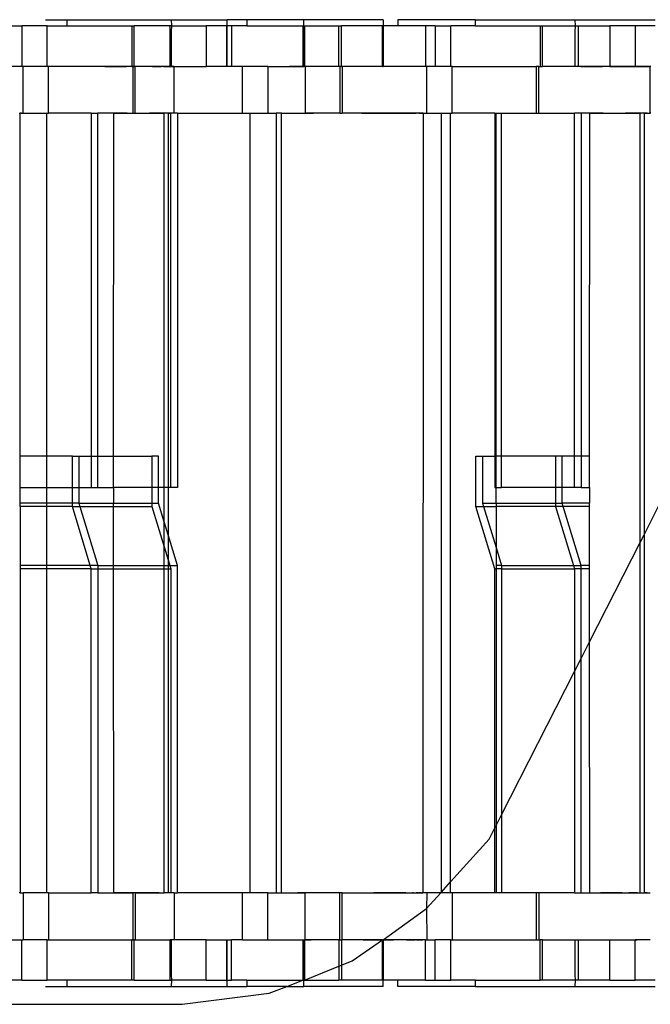
# Model space of a CAD drawing. Extents: x -69 to 69, y -32 to 32.
# Drawn here: x 41 to 43, y -2 to 0 of the extents above; entities that cross this region are included whole.
import ezdxf

# ---------------------------------------------------------------- set-up
doc = ezdxf.new("R2010")
doc.units = 0
doc.header["$MEASUREMENT"] = 0
doc.layers.get('0').update_dxf_attribs({"linetype": 'CONTINUOUS'})

msp = doc.modelspace()

# ---------------------------------------------------------------- linework, layer by layer
for p, q in [((41.2471, 0.0653), (41.302, 0.0653)), ((41.302, 0.0496), (41.302, 0.0653)), ((41.302, 0.0653), (41.5645, 0.0653)), ((41.5645, 0.0653), (41.5655, 0.0496)), ((41.5645, 0.0653), (41.7059, 0.0653)), ((41.7556, 0.0653), (41.7059, 0.0653)), ((41.7059, 0.0496), (41.7059, 0.0653)), ((41.7556, 0.0653), (41.7556, 0.0496)), ((41.8995, 0.0653), (41.7556, 0.0653)), ((41.8995, 0.0496), (41.8995, 0.0653)), ((42.0996, 0.0653), (41.8995, 0.0653)), ((42.0996, 0.0653), (42.0996, 0.0496)), ((42.1374, 0.0653), (42.1374, 0.0496)), ((42.3333, 0.0653), (42.1374, 0.0653)), ((42.3333, 0.0496), (42.3333, 0.0653)), ((42.3333, 0.0653), (42.584, 0.0653)), ((42.584, 0.0653), (42.585, 0.0496)), ((42.584, 0.0653), (42.7869, 0.0653)), ((41.0291, 0.0496), (41.1875, 0.0496)), ((41.1875, 0.0496), (41.1875, -0.0528)), ((41.2516, 0.0496), (41.1875, 0.0496)), ((41.2509, -0.0528), (41.2516, 0.0496)), ((41.2516, 0.0496), (41.302, 0.0496)), ((41.302, 0.0496), (41.465, 0.0496)), ((41.465, 0.0496), (41.4712, 0.0496)), ((41.465, 0.0496), (41.465, -0.0528)), ((41.4712, -0.0528), (41.4712, 0.0496)), ((41.5623, 0.0496), (41.4712, 0.0496)), ((41.5655, 0.0496), (41.5623, 0.0496)), ((41.5623, -0.0528), (41.5623, 0.0496)), ((41.5655, 0.0496), (41.5645, 0.0358)), ((41.5645, 0.0358), (41.5645, -0.0528)), ((41.5655, 0.0496), (41.6529, 0.0496)), ((41.6529, 0.0496), (41.6529, -0.0528)), ((41.7043, 0.0496), (41.6529, 0.0496)), ((41.7059, 0.0496), (41.7043, 0.0496)), ((41.7043, 0.0496), (41.7043, -0.0528)), ((41.717, 0.0496), (41.7059, 0.0496)), ((41.7059, -0.0528), (41.7059, 0.0496)), ((41.717, 0.0496), (41.717, -0.0528)), ((41.7556, 0.0496), (41.717, 0.0496)), ((41.7556, 0.0496), (41.8973, 0.0496)), ((41.8973, 0.0496), (41.8995, 0.0496)), ((41.8973, 0.0496), (41.8973, -0.0528)), ((41.8995, 0.0496), (41.9012, 0.0496)), ((41.8995, -0.0528), (41.8995, 0.0496)), ((41.9012, 0.0496), (41.9012, -0.0528)), ((41.9012, 0.0496), (41.9883, 0.0496)), ((41.9883, 0.0496), (41.9945, 0.0496)), ((41.9883, -0.0528), (41.9883, 0.0496)), ((41.9945, -0.0528), (41.9945, 0.0496)), ((42.098, 0.0496), (41.9945, 0.0496)), ((42.0996, 0.0496), (42.098, 0.0496)), ((42.098, -0.0528), (42.098, 0.0496)), ((42.1374, 0.0496), (42.0996, 0.0496)), ((42.0996, 0.0496), (42.0996, -0.0528)), ((42.207, 0.0496), (42.1374, 0.0496)), ((42.207, 0.0496), (42.207, -0.0528)), ((42.2315, 0.0496), (42.207, 0.0496)), ((42.2315, 0.0496), (42.2315, -0.0528)), ((42.2315, 0.0496), (42.2711, 0.0496)), ((42.2711, -0.0528), (42.2711, 0.0496)), ((42.3333, 0.0496), (42.2711, 0.0496)), ((42.3333, 0.0496), (42.4963, 0.0496)), ((42.4963, 0.0496), (42.4963, -0.0528)), ((42.4963, 0.0496), (42.5025, 0.0496)), ((42.5025, -0.0528), (42.5025, 0.0496)), ((42.5025, 0.0496), (42.585, 0.0496)), ((42.585, 0.0496), (42.584, 0.0358)), ((42.584, 0.0358), (42.584, -0.0528)), ((42.585, 0.0496), (42.5936, 0.0496)), ((42.5936, 0.0496), (42.6724, 0.0496)), ((42.5936, -0.0528), (42.5936, 0.0496)), ((42.7365, 0.0496), (42.6724, 0.0496)), ((42.6724, 0.0496), (42.6724, -0.0528)), ((42.7365, 0.0496), (42.7365, -0.0528)), ((42.7869, 0.0496), (42.7365, 0.0496)), ((41.1875, -0.0528), (41.0298, -0.0528)), ((41.1906, -0.0528), (41.1875, -0.0528)), ((41.1906, -0.1709), (41.1906, -0.0528)), ((41.2509, -0.0528), (41.1906, -0.0528)), ((41.2547, -0.0528), (41.2509, -0.0528)), ((41.2547, -0.1709), (41.2547, -0.0528)), ((41.465, -0.0528), (41.2547, -0.0528)), ((41.3972, -0.0528), (41.4027, -0.0528)), ((41.4027, -0.0528), (41.3972, -0.0528)), ((41.4082, -0.0528), (41.4027, -0.0528)), ((41.4027, -0.0528), (41.4082, -0.0528)), ((41.4082, -0.0528), (41.4137, -0.0528)), ((41.4137, -0.0528), (41.4082, -0.0528)), ((41.4191, -0.0528), (41.4137, -0.0528)), ((41.4137, -0.0528), (41.4191, -0.0528)), ((41.4191, -0.0528), (41.4246, -0.0528)), ((41.4246, -0.0528), (41.4191, -0.0528)), ((41.4246, -0.0528), (41.4301, -0.0528)), ((41.4301, -0.0528), (41.4246, -0.0528)), ((41.4301, -0.0528), (41.4356, -0.0528)), ((41.4356, -0.0528), (41.4301, -0.0528)), ((41.4356, -0.0528), (41.441, -0.0528)), ((41.441, -0.0528), (41.4356, -0.0528)), ((41.441, -0.0528), (41.4465, -0.0528)), ((41.4465, -0.0528), (41.441, -0.0528)), ((41.4465, -0.0528), (41.452, -0.0528)), ((41.452, -0.0528), (41.4465, -0.0528)), ((41.4575, -0.0528), (41.452, -0.0528)), ((41.4629, -0.0528), (41.4575, -0.0528)), ((41.4684, -0.0528), (41.4629, -0.0528)), ((41.465, -0.0528), (41.4672, -0.0528)), ((41.4672, -0.0528), (41.4672, -0.1709)), ((41.4672, -0.0528), (41.4712, -0.0528)), ((41.4739, -0.0528), (41.4684, -0.0528)), ((41.4735, -0.0528), (41.4712, -0.0528)), ((41.4735, -0.1709), (41.4735, -0.0528)), ((41.5623, -0.0528), (41.4735, -0.0528)), ((41.4794, -0.0528), (41.4739, -0.0528)), ((41.4848, -0.0528), (41.4794, -0.0528)), ((41.4903, -0.0528), (41.4848, -0.0528)), ((41.4958, -0.0528), (41.4903, -0.0528)), ((41.5013, -0.0528), (41.4958, -0.0528)), ((41.5067, -0.0528), (41.5013, -0.0528)), ((41.5122, -0.0528), (41.5067, -0.0528)), ((41.5177, -0.0528), (41.5122, -0.0528)), ((41.5177, -0.0528), (41.5232, -0.0528)), ((41.5232, -0.0528), (41.5177, -0.0528)), ((41.5232, -0.0528), (41.5286, -0.0528)), ((41.5286, -0.0528), (41.5341, -0.0528)), ((41.5341, -0.0528), (41.5396, -0.0528)), ((41.5451, -0.0528), (41.5505, -0.0528)), ((41.5505, -0.0528), (41.556, -0.0528)), ((41.556, -0.0528), (41.5615, -0.0528)), ((41.5615, -0.0528), (41.567, -0.0528)), ((41.5623, -0.0528), (41.5645, -0.0528)), ((41.5724, -0.0528), (41.5645, -0.0528)), ((41.567, -0.0528), (41.5724, -0.0528)), ((41.5724, -0.1709), (41.5724, -0.0528)), ((41.5724, -0.0528), (41.6529, -0.0528)), ((41.7043, -0.0528), (41.6529, -0.0528)), ((41.7059, -0.0528), (41.7043, -0.0528)), ((41.717, -0.0528), (41.7059, -0.0528)), ((41.7447, -0.0528), (41.717, -0.0528)), ((41.7447, -0.1709), (41.7447, -0.0528)), ((41.8088, -0.0528), (41.7447, -0.0528)), ((41.8088, -0.0528), (41.8088, -0.1709)), ((41.8088, -0.0528), (41.8973, -0.0528)), ((41.8744, -0.0528), (41.8635, -0.0528)), ((41.8853, -0.0528), (41.8744, -0.0528)), ((41.8963, -0.0528), (41.8853, -0.0528)), ((41.9072, -0.0528), (41.8963, -0.0528)), ((41.8973, -0.0528), (41.8995, -0.0528)), ((41.9012, -0.0528), (41.8995, -0.0528)), ((41.9027, -0.0528), (41.9012, -0.0528)), ((41.9027, -0.0528), (41.9027, -0.1709)), ((41.9883, -0.0528), (41.9027, -0.0528)), ((41.9181, -0.0528), (41.9072, -0.0528)), ((41.9905, -0.0528), (41.9883, -0.0528)), ((41.9905, -0.0528), (41.9905, -0.1709)), ((41.9945, -0.0528), (41.9905, -0.0528)), ((41.9945, -0.0528), (41.9967, -0.0528)), ((41.9967, -0.0528), (41.9967, -0.1709)), ((42.098, -0.0528), (41.9967, -0.0528)), ((42.0602, -0.0528), (42.0493, -0.0528)), ((42.0711, -0.0528), (42.0602, -0.0528)), ((42.0821, -0.0528), (42.0711, -0.0528)), ((42.093, -0.0528), (42.0821, -0.0528)), ((42.1039, -0.0528), (42.093, -0.0528)), ((42.098, -0.0528), (42.0996, -0.0528)), ((42.207, -0.0528), (42.0996, -0.0528)), ((42.1148, -0.0528), (42.1039, -0.0528)), ((42.1258, -0.0528), (42.1148, -0.0528)), ((42.1367, -0.0528), (42.1258, -0.0528)), ((42.1476, -0.0528), (42.1367, -0.0528)), ((42.1586, -0.0528), (42.1476, -0.0528)), ((42.1602, -0.0528), (42.1586, -0.0528)), ((42.1618, -0.0528), (42.1602, -0.0528)), ((42.1634, -0.0528), (42.1618, -0.0528)), ((42.165, -0.0528), (42.1634, -0.0528)), ((42.1666, -0.0528), (42.165, -0.0528)), ((42.1682, -0.0528), (42.1666, -0.0528)), ((42.1698, -0.0528), (42.1682, -0.0528)), ((42.1715, -0.0528), (42.1698, -0.0528)), ((42.1731, -0.0528), (42.1715, -0.0528)), ((42.1747, -0.0528), (42.1731, -0.0528)), ((42.1763, -0.0528), (42.1747, -0.0528)), ((42.1779, -0.0528), (42.1763, -0.0528)), ((42.1795, -0.0528), (42.1779, -0.0528)), ((42.1811, -0.0528), (42.1795, -0.0528)), ((42.1827, -0.0528), (42.1811, -0.0528)), ((42.1843, -0.0528), (42.1827, -0.0528)), ((42.1908, -0.0528), (42.1892, -0.0528)), ((42.1924, -0.0528), (42.1908, -0.0528)), ((42.194, -0.0528), (42.1924, -0.0528)), ((42.1956, -0.0528), (42.194, -0.0528)), ((42.1972, -0.0528), (42.1956, -0.0528)), ((42.1989, -0.0528), (42.1972, -0.0528)), ((42.2005, -0.0528), (42.1989, -0.0528)), ((42.2101, -0.0528), (42.207, -0.0528)), ((42.2101, -0.1709), (42.2101, -0.0528)), ((42.2315, -0.0528), (42.2101, -0.0528)), ((42.2711, -0.0528), (42.2315, -0.0528)), ((42.2742, -0.0528), (42.2711, -0.0528)), ((42.2742, -0.1709), (42.2742, -0.0528)), ((42.2742, -0.0528), (42.4868, -0.0528)), ((42.4868, -0.0528), (42.4868, -0.1709)), ((42.493, -0.0528), (42.4868, -0.0528)), ((42.493, -0.1709), (42.493, -0.0528)), ((42.493, -0.0528), (42.4963, -0.0528)), ((42.4963, -0.0528), (42.5025, -0.0528)), ((42.584, -0.0528), (42.5025, -0.0528)), ((42.5936, -0.0528), (42.584, -0.0528)), ((42.6724, -0.0528), (42.5936, -0.0528)), ((42.5996, -0.0528), (42.6051, -0.0528)), ((42.6051, -0.0528), (42.5996, -0.0528)), ((42.6105, -0.0528), (42.6051, -0.0528)), ((42.6051, -0.0528), (42.6105, -0.0528)), ((42.6105, -0.0528), (42.616, -0.0528)), ((42.616, -0.0528), (42.6105, -0.0528)), ((42.6215, -0.0528), (42.616, -0.0528)), ((42.616, -0.0528), (42.6215, -0.0528)), ((42.6215, -0.0528), (42.627, -0.0528)), ((42.627, -0.0528), (42.6215, -0.0528)), ((42.627, -0.0528), (42.6324, -0.0528)), ((42.6324, -0.0528), (42.627, -0.0528)), ((42.6324, -0.0528), (42.6379, -0.0528)), ((42.6379, -0.0528), (42.6324, -0.0528)), ((42.6379, -0.0528), (42.6434, -0.0528)), ((42.6434, -0.0528), (42.6379, -0.0528)), ((42.6434, -0.0528), (42.6489, -0.0528)), ((42.6489, -0.0528), (42.6434, -0.0528)), ((42.6489, -0.0528), (42.6543, -0.0528)), ((42.6543, -0.0528), (42.6489, -0.0528)), ((42.6598, -0.0528), (42.6543, -0.0528)), ((42.6653, -0.0528), (42.6598, -0.0528)), ((42.6708, -0.0528), (42.6653, -0.0528)), ((42.6762, -0.0528), (42.6708, -0.0528)), ((42.6724, -0.0528), (42.7365, -0.0528)), ((42.6817, -0.0528), (42.6762, -0.0528)), ((42.6872, -0.0528), (42.6817, -0.0528)), ((42.6927, -0.0528), (42.6872, -0.0528)), ((42.6981, -0.0528), (42.6927, -0.0528)), ((42.7036, -0.0528), (42.6981, -0.0528)), ((42.7091, -0.0528), (42.7036, -0.0528)), ((42.7146, -0.0528), (42.7091, -0.0528)), ((42.72, -0.0528), (42.7146, -0.0528)), ((42.72, -0.0528), (42.7255, -0.0528)), ((42.7255, -0.0528), (42.72, -0.0528)), ((42.7255, -0.0528), (42.731, -0.0528)), ((42.731, -0.0528), (42.7255, -0.0528)), ((42.731, -0.0528), (42.7365, -0.0528)), ((42.7365, -0.0528), (42.731, -0.0528)), ((42.7748, -0.0528), (42.7365, -0.0528)), ((42.7365, -0.0528), (42.7419, -0.0528)), ((42.7419, -0.0528), (42.7365, -0.0528)), ((42.7419, -0.0528), (42.7474, -0.0528)), ((42.7474, -0.0528), (42.7529, -0.0528)), ((42.7529, -0.0528), (42.7584, -0.0528)), ((42.7584, -0.0528), (42.7638, -0.0528)), ((42.7638, -0.0528), (42.7693, -0.0528)), ((42.7693, -0.0528), (42.7748, -0.0528)), ((42.7748, -0.1709), (42.7748, -0.0528)), ((42.7761, -0.0528), (42.7748, -0.0528)), ((41.1803, -0.1709), (41.1826, -0.1709)), ((41.1853, -0.1709), (41.1826, -0.1709)), ((41.1827, -1.037), (41.1826, -0.1709)), ((41.1867, -0.1709), (41.1853, -0.1709)), ((41.1853, -0.1709), (41.1906, -0.1709)), ((41.1906, -0.1709), (41.2507, -0.1709)), ((41.2507, -0.1709), (41.2547, -0.1709)), ((41.2507, -1.037), (41.2507, -0.1709)), ((41.3626, -0.1709), (41.2547, -0.1709)), ((41.3626, -0.1709), (41.3791, -0.1709)), ((41.3626, -0.1709), (41.3626, -1.037)), ((41.3791, -1.037), (41.3791, -0.1709)), ((41.4194, -0.1709), (41.3791, -0.1709)), ((41.4022, -0.1709), (41.3975, -0.1709)), ((41.4069, -0.1709), (41.4022, -0.1709)), ((41.4115, -0.1709), (41.4069, -0.1709)), ((41.4162, -0.1709), (41.4115, -0.1709)), ((41.4209, -0.1709), (41.4162, -0.1709)), ((41.4189, -1.037), (41.4194, -0.1709)), ((41.4194, -0.1709), (41.4672, -0.1709)), ((41.4255, -0.1709), (41.4209, -0.1709)), ((41.4302, -0.1709), (41.4255, -0.1709)), ((41.4349, -0.1709), (41.4302, -0.1709)), ((41.4395, -0.1709), (41.4349, -0.1709)), ((41.4442, -0.1709), (41.4395, -0.1709)), ((41.4489, -0.1709), (41.4442, -0.1709)), ((41.4535, -0.1709), (41.4489, -0.1709)), ((41.4672, -0.1709), (41.4735, -0.1709)), ((41.4735, -0.1709), (41.5468, -0.1709)), ((41.4905, -0.1709), (41.4959, -0.1709)), ((41.4959, -0.1709), (41.5014, -0.1709)), ((41.5014, -0.1709), (41.5069, -0.1709)), ((41.5069, -0.1709), (41.5123, -0.1709)), ((41.5141, -0.1709), (41.5095, -0.1709)), ((41.5188, -0.1709), (41.5141, -0.1709)), ((41.5235, -0.1709), (41.5188, -0.1709)), ((41.5281, -0.1709), (41.5235, -0.1709)), ((41.5328, -0.1709), (41.5281, -0.1709)), ((41.5375, -0.1709), (41.5328, -0.1709)), ((41.5421, -0.1709), (41.5375, -0.1709)), ((41.5468, -0.1709), (41.5421, -0.1709)), ((41.5468, -1.1158), (41.5468, -0.1709)), ((41.5567, -0.1709), (41.5468, -0.1709)), ((41.5567, -0.1709), (41.5567, -1.1158)), ((41.5567, -0.1709), (41.5636, -0.1709)), ((41.5645, -0.1709), (41.5567, -0.1709)), ((41.5636, -1.1158), (41.5636, -0.1709)), ((41.5724, -0.1709), (41.5636, -0.1709)), ((41.5801, -0.1709), (41.5724, -0.1709)), ((41.5801, -0.1709), (41.5801, -1.1158)), ((41.5801, -0.1709), (41.7447, -0.1709)), ((41.7447, -0.1709), (41.7644, -0.1709)), ((41.7644, -2.1394), (41.7644, -0.1709)), ((41.7644, -0.1709), (41.8088, -0.1709)), ((41.8088, -0.1709), (41.8297, -0.1709)), ((41.8193, -0.1709), (41.8297, -0.1709)), ((41.8297, -0.1709), (41.8297, -2.1394)), ((41.8431, -0.1709), (41.8297, -0.1709)), ((41.8431, -2.1394), (41.8431, -0.1709)), ((41.8431, -0.1709), (41.9027, -0.1709)), ((41.8431, -0.1709), (41.8532, -0.1709)), ((41.8532, -0.1709), (41.8634, -0.1709)), ((41.8634, -0.1709), (41.8735, -0.1709)), ((41.8735, -0.1709), (41.8837, -0.1709)), ((41.8837, -0.1709), (41.8938, -0.1709)), ((41.8938, -0.1709), (41.9039, -0.1709)), ((41.9905, -0.1709), (41.9027, -0.1709)), ((41.9039, -0.1709), (41.9141, -0.1709)), ((41.9141, -0.1709), (41.9242, -0.1709)), ((41.9905, -0.1709), (41.9967, -0.1709)), ((42.2008, -0.1709), (41.9967, -0.1709)), ((42.0458, -0.1709), (42.056, -0.1709)), ((42.056, -0.1709), (42.0661, -0.1709)), ((42.0661, -0.1709), (42.0762, -0.1709)), ((42.0762, -0.1709), (42.0864, -0.1709)), ((42.0864, -0.1709), (42.0965, -0.1709)), ((42.0965, -0.1709), (42.1067, -0.1709)), ((42.1067, -0.1709), (42.1168, -0.1709)), ((42.1168, -0.1709), (42.1269, -0.1709)), ((42.1269, -0.1709), (42.1371, -0.1709)), ((42.1371, -0.1709), (42.1472, -0.1709)), ((42.1472, -0.1709), (42.1573, -0.1709)), ((42.1573, -0.1709), (42.1675, -0.1709)), ((42.1675, -0.1709), (42.1688, -0.1709)), ((42.1688, -0.1709), (42.1701, -0.1709)), ((42.1701, -0.1709), (42.1715, -0.1709)), ((42.1715, -0.1709), (42.1728, -0.1709)), ((42.1728, -0.1709), (42.1741, -0.1709)), ((42.1741, -0.1709), (42.1755, -0.1709)), ((42.1755, -0.1709), (42.1768, -0.1709)), ((42.1768, -0.1709), (42.1781, -0.1709)), ((42.1781, -0.1709), (42.1795, -0.1709)), ((42.1795, -0.1709), (42.1808, -0.1709)), ((42.1808, -0.1709), (42.1821, -0.1709)), ((42.1821, -0.1709), (42.1835, -0.1709)), ((42.1901, -0.1709), (42.1915, -0.1709)), ((42.1915, -0.1709), (42.1928, -0.1709)), ((42.1928, -0.1709), (42.1941, -0.1709)), ((42.1955, -0.1709), (42.1968, -0.1709)), ((42.1968, -0.1709), (42.1981, -0.1709)), ((42.1981, -0.1709), (42.1995, -0.1709)), ((42.1995, -0.1709), (42.2008, -0.1709)), ((42.2008, -0.1709), (42.1999, -2.1394)), ((42.2008, -0.1709), (42.2101, -0.1709)), ((42.2101, -0.1709), (42.2472, -0.1709)), ((42.2472, -2.1372), (42.2472, -0.1709)), ((42.2472, -0.1709), (42.2702, -0.1709)), ((42.2702, -0.1709), (42.2742, -0.1709)), ((42.2702, -2.1116), (42.2702, -0.1709)), ((42.3821, -0.1709), (42.2742, -0.1709)), ((42.3821, -0.1709), (42.385, -0.1709)), ((42.3821, -0.1709), (42.3821, -1.037)), ((42.385, -0.1709), (42.3987, -0.1709)), ((42.385, -1.037), (42.385, -0.1709)), ((42.3987, -0.1709), (42.4868, -0.1709)), ((42.3987, -1.037), (42.3987, -0.1709)), ((42.4868, -0.1709), (42.493, -0.1709)), ((42.493, -0.1709), (42.5831, -0.1709)), ((42.5997, -0.1709), (42.5831, -0.1709)), ((42.5831, -1.037), (42.5831, -0.1709)), ((42.5997, -0.1709), (42.5997, -1.037)), ((42.6217, -0.1709), (42.5997, -0.1709)), ((42.6045, -0.1709), (42.5999, -0.1709)), ((42.6092, -0.1709), (42.6045, -0.1709)), ((42.6139, -0.1709), (42.6092, -0.1709)), ((42.6185, -0.1709), (42.6139, -0.1709)), ((42.6232, -0.1709), (42.6185, -0.1709)), ((42.6212, -1.037), (42.6217, -0.1709)), ((42.6217, -0.1709), (42.7491, -0.1709)), ((42.6279, -0.1709), (42.6232, -0.1709)), ((42.6325, -0.1709), (42.6279, -0.1709)), ((42.6372, -0.1709), (42.6325, -0.1709)), ((42.6419, -0.1709), (42.6372, -0.1709)), ((42.6465, -0.1709), (42.6419, -0.1709)), ((42.6512, -0.1709), (42.6465, -0.1709)), ((42.6559, -0.1709), (42.6512, -0.1709)), ((42.6928, -0.1709), (42.6983, -0.1709)), ((42.6983, -0.1709), (42.7037, -0.1709)), ((42.7037, -0.1709), (42.7092, -0.1709)), ((42.7092, -0.1709), (42.7147, -0.1709)), ((42.7165, -0.1709), (42.7118, -0.1709)), ((42.7211, -0.1709), (42.7165, -0.1709)), ((42.7258, -0.1709), (42.7211, -0.1709)), ((42.7305, -0.1709), (42.7258, -0.1709)), ((42.7351, -0.1709), (42.7305, -0.1709)), ((42.7398, -0.1709), (42.7351, -0.1709)), ((42.7445, -0.1709), (42.7398, -0.1709)), ((42.7491, -0.1709), (42.7445, -0.1709)), ((42.7491, -1.2546), (42.7491, -0.1709)), ((42.759, -0.1709), (42.7491, -0.1709)), ((42.759, -0.1709), (42.759, -1.2352)), ((42.759, -0.1709), (42.7748, -0.1709)), ((42.7668, -0.1709), (42.759, -0.1709)), ((42.7761, -0.1709), (42.7748, -0.1709)), ((41.1827, -1.1158), (41.1827, -1.037)), ((41.2507, -1.037), (41.1827, -1.037)), ((41.3148, -1.037), (41.2507, -1.037)), ((41.2507, -1.1158), (41.2507, -1.037)), ((41.3148, -1.037), (41.3314, -1.037)), ((41.3148, -1.1158), (41.3148, -1.037)), ((41.3314, -1.037), (41.3314, -1.1158)), ((41.3314, -1.037), (41.3626, -1.037)), ((41.3626, -1.037), (41.3626, -1.1158)), ((41.3626, -1.037), (41.3791, -1.037)), ((41.3791, -1.1158), (41.3791, -1.037)), ((41.3791, -1.037), (41.4189, -1.037)), ((41.4189, -1.1158), (41.4189, -1.037)), ((41.4189, -1.037), (41.5158, -1.037)), ((41.5324, -1.037), (41.5158, -1.037)), ((41.5158, -1.037), (41.5158, -1.1158)), ((41.5324, -1.1158), (41.5324, -1.037)), ((42.3344, -1.1636), (42.3344, -1.037)), ((42.3344, -1.037), (42.3509, -1.037)), ((42.3509, -1.037), (42.3509, -1.1551)), ((42.3509, -1.037), (42.3821, -1.037)), ((42.3821, -1.037), (42.3821, -1.1158)), ((42.3821, -1.037), (42.385, -1.037)), ((42.385, -1.1158), (42.385, -1.037)), ((42.3987, -1.037), (42.385, -1.037)), ((42.3987, -1.1158), (42.3987, -1.037)), ((42.5354, -1.037), (42.3987, -1.037)), ((42.5519, -1.037), (42.5354, -1.037)), ((42.5354, -1.037), (42.5354, -1.1158)), ((42.5519, -1.1158), (42.5519, -1.037)), ((42.5831, -1.037), (42.5519, -1.037)), ((42.5831, -1.1158), (42.5831, -1.037)), ((42.5997, -1.037), (42.5831, -1.037)), ((42.5997, -1.037), (42.5997, -1.1158)), ((42.6212, -1.037), (42.5997, -1.037)), ((42.6212, -1.1158), (42.6212, -1.037)), ((41.1827, -1.1551), (41.1827, -1.1158)), ((41.1827, -1.1158), (41.2507, -1.1158)), ((41.2507, -1.1158), (41.3148, -1.1158)), ((41.2507, -1.1551), (41.2507, -1.1158)), ((41.3148, -1.1551), (41.3148, -1.1158)), ((41.3148, -1.1158), (41.3314, -1.1158)), ((41.3314, -1.1158), (41.3314, -1.1551)), ((41.3314, -1.1158), (41.3626, -1.1158)), ((41.3626, -1.1158), (41.3791, -1.1158)), ((41.3791, -1.1158), (41.4189, -1.1158)), ((41.4189, -1.1158), (41.4189, -1.1551)), ((41.5158, -1.1158), (41.4189, -1.1158)), ((41.5158, -1.1158), (41.5158, -1.1551)), ((41.5324, -1.1158), (41.5158, -1.1158)), ((41.5324, -1.1551), (41.5324, -1.1158)), ((41.5468, -1.1158), (41.5324, -1.1158)), ((41.5468, -1.2026), (41.5468, -1.1158)), ((41.5567, -1.1158), (41.5468, -1.1158)), ((41.5567, -1.1158), (41.5567, -1.2353)), ((41.5636, -1.1158), (41.5567, -1.1158)), ((41.5801, -1.1158), (41.5636, -1.1158)), ((42.3821, -1.1158), (42.385, -1.1158)), ((42.385, -1.1158), (42.3987, -1.1158)), ((42.385, -1.1551), (42.385, -1.1158)), ((42.5354, -1.1158), (42.3987, -1.1158)), ((42.5354, -1.1158), (42.5354, -1.1551)), ((42.5519, -1.1158), (42.5354, -1.1158)), ((42.5519, -1.1551), (42.5519, -1.1158)), ((42.5831, -1.1158), (42.5519, -1.1158)), ((42.5997, -1.1158), (42.5831, -1.1158)), ((42.5997, -1.1158), (42.6212, -1.1158)), ((42.6212, -1.1158), (42.6212, -1.1551)), ((41.2507, -1.1551), (41.1827, -1.1551)), ((41.1827, -1.1636), (41.1827, -1.1551)), ((41.1827, -1.1636), (41.1827, -1.3126)), ((41.2507, -1.1636), (41.1827, -1.1636)), ((41.3148, -1.1551), (41.2507, -1.1551)), ((41.2507, -1.1636), (41.2507, -1.1551)), ((41.3148, -1.1636), (41.2507, -1.1636)), ((41.2507, -1.3126), (41.2507, -1.1636)), ((41.3148, -1.1636), (41.3148, -1.1551)), ((41.3314, -1.1551), (41.3148, -1.1551)), ((41.3148, -1.1636), (41.3339, -1.1636)), ((41.36, -1.3126), (41.3148, -1.1636)), ((41.3314, -1.1551), (41.4189, -1.1551)), ((41.3314, -1.1551), (41.3339, -1.1636)), ((41.3339, -1.1636), (41.3791, -1.3126)), ((41.3339, -1.1636), (41.4189, -1.1636)), ((41.4189, -1.1636), (41.4189, -1.1551)), ((41.4189, -1.1551), (41.5158, -1.1551)), ((41.4189, -1.3126), (41.4189, -1.1636)), ((41.4189, -1.1636), (41.5158, -1.1636)), ((41.5158, -1.1551), (41.5158, -1.1636)), ((41.5158, -1.1551), (41.5324, -1.1551)), ((41.5158, -1.1636), (41.5468, -1.2656)), ((41.5468, -1.2026), (41.5324, -1.1551)), ((42.3821, -1.3211), (42.3344, -1.1636)), ((42.3344, -1.1636), (42.3535, -1.1636)), ((42.3509, -1.1551), (42.385, -1.1551)), ((42.3509, -1.1551), (42.3535, -1.1636)), ((42.3535, -1.1636), (42.385, -1.1636)), ((42.3535, -1.1636), (42.385, -1.2676)), ((42.385, -1.1551), (42.385, -1.1636)), ((42.385, -1.1551), (42.5354, -1.1551)), ((42.5354, -1.1636), (42.385, -1.1636)), ((42.385, -1.1636), (42.385, -1.2676)), ((42.5354, -1.1551), (42.5354, -1.1636)), ((42.5354, -1.1551), (42.5519, -1.1551)), ((42.5354, -1.1636), (42.5806, -1.3126)), ((42.5545, -1.1636), (42.5354, -1.1636)), ((42.5545, -1.1636), (42.5519, -1.1551)), ((42.6212, -1.1551), (42.5519, -1.1551)), ((42.5997, -1.3126), (42.5545, -1.1636)), ((42.6212, -1.1636), (42.5545, -1.1636)), ((42.6212, -1.1636), (42.6212, -1.1551)), ((42.6212, -1.3126), (42.6212, -1.1636)), ((42.759, -1.2352), (42.7957, -1.1633)), ((41.5567, -1.2353), (41.5468, -1.2026)), ((41.5468, -1.2656), (41.5468, -1.2026)), ((41.5801, -1.3126), (41.5567, -1.2353)), ((41.5567, -1.2353), (41.5567, -1.2983)), ((42.7491, -1.2546), (42.759, -1.2352)), ((42.759, -1.2352), (42.759, -2.1394)), ((41.5468, -1.2656), (41.5567, -1.2983)), ((41.5468, -1.3126), (41.5468, -1.2656)), ((42.385, -1.2676), (42.3987, -1.3126)), ((42.385, -1.2676), (42.385, -1.3126)), ((42.6214, -1.5053), (42.7491, -1.2546)), ((42.7491, -2.1394), (42.7491, -1.2546)), ((41.1827, -1.3126), (41.1827, -1.3211)), ((41.2507, -1.3126), (41.1827, -1.3126)), ((41.2507, -1.3211), (41.2507, -1.3126)), ((41.36, -1.3126), (41.2507, -1.3126)), ((41.3626, -1.3211), (41.36, -1.3126)), ((41.3791, -1.3126), (41.36, -1.3126)), ((41.3791, -1.3126), (41.4189, -1.3126)), ((41.3791, -1.3126), (41.3791, -1.3211)), ((41.4189, -1.3211), (41.4189, -1.3126)), ((41.4189, -1.3126), (41.5468, -1.3126)), ((41.5468, -1.3211), (41.5468, -1.3126)), ((41.5468, -1.3126), (41.5567, -1.3126)), ((41.5567, -1.2983), (41.561, -1.3126)), ((41.5567, -1.2983), (41.5567, -1.3126)), ((41.5567, -1.3126), (41.561, -1.3126)), ((41.5567, -1.3126), (41.5567, -1.3211)), ((41.561, -1.3126), (41.5636, -1.3211)), ((41.561, -1.3126), (41.5801, -1.3126)), ((41.5801, -2.1394), (41.5801, -1.3126)), ((42.3987, -1.3126), (42.385, -1.3126)), ((42.385, -1.3126), (42.385, -1.3211)), ((42.3987, -1.3126), (42.5806, -1.3126)), ((42.3987, -1.3126), (42.3987, -1.3211)), ((42.5806, -1.3126), (42.5831, -1.3211)), ((42.5806, -1.3126), (42.5997, -1.3126)), ((42.5997, -1.3211), (42.5997, -1.3126)), ((42.6212, -1.3126), (42.5997, -1.3126)), ((42.6212, -1.3211), (42.6212, -1.3126)), ((41.1827, -1.3211), (41.1826, -2.1394)), ((41.2507, -1.3211), (41.1827, -1.3211)), ((41.2507, -2.1394), (41.2507, -1.3211)), ((41.3626, -1.3211), (41.2507, -1.3211)), ((41.3626, -2.1394), (41.3626, -1.3211)), ((41.3626, -1.3211), (41.3791, -1.3211)), ((41.3791, -1.3211), (41.3791, -2.1394)), ((41.3791, -1.3211), (41.4189, -1.3211)), ((41.4194, -2.1394), (41.4189, -1.3211)), ((41.4189, -1.3211), (41.5468, -1.3211)), ((41.5468, -2.1394), (41.5468, -1.3211)), ((41.5468, -1.3211), (41.5567, -1.3211)), ((41.5567, -1.3211), (41.5567, -2.1394)), ((41.5567, -1.3211), (41.5636, -1.3211)), ((41.5636, -1.3211), (41.5636, -2.1394)), ((42.3821, -1.3211), (42.385, -1.3211)), ((42.3821, -1.9747), (42.3821, -1.3211)), ((42.3987, -1.3211), (42.385, -1.3211)), ((42.385, -1.3211), (42.385, -1.969)), ((42.3987, -1.3211), (42.5831, -1.3211)), ((42.3987, -1.3211), (42.3987, -1.9422)), ((42.5831, -1.3211), (42.5831, -1.5803)), ((42.5997, -1.3211), (42.5831, -1.3211)), ((42.5997, -1.5479), (42.5997, -1.3211)), ((42.6212, -1.3211), (42.5997, -1.3211)), ((42.6214, -1.5053), (42.6212, -1.3211)), ((42.5997, -1.5479), (42.6214, -1.5053)), ((42.6217, -2.1394), (42.6214, -1.5053)), ((42.5831, -1.5803), (42.5997, -1.5479)), ((42.5997, -2.1394), (42.5997, -1.5479)), ((42.3987, -1.9422), (42.5831, -1.5803)), ((42.5831, -1.5803), (42.5831, -2.1394)), ((42.385, -1.969), (42.3987, -1.9422)), ((42.3987, -1.9422), (42.3987, -2.1394)), ((42.3675, -2.0034), (42.3821, -1.9747)), ((42.3821, -1.9747), (42.385, -1.969)), ((42.3821, -2.1394), (42.3821, -1.9747)), ((42.385, -1.969), (42.385, -2.1394)), ((42.2702, -2.1116), (42.3675, -2.0034)), ((42.2472, -2.1372), (42.2702, -2.1116)), ((42.2702, -2.1394), (42.2702, -2.1116)), ((42.2452, -2.1394), (42.2472, -2.1372)), ((42.2472, -2.1394), (42.2472, -2.1372)), ((41.1826, -2.1394), (41.1803, -2.1394)), ((41.1826, -2.1394), (41.1853, -2.1394)), ((41.1853, -2.1394), (41.1867, -2.1394)), ((41.1853, -2.1394), (41.1906, -2.1394)), ((41.1906, -2.1394), (41.1906, -2.2575)), ((41.2507, -2.1394), (41.1906, -2.1394)), ((41.2547, -2.1394), (41.2507, -2.1394)), ((41.2547, -2.1394), (41.2547, -2.2575)), ((41.2547, -2.1394), (41.3626, -2.1394)), ((41.3791, -2.1394), (41.3626, -2.1394)), ((41.3791, -2.1394), (41.4194, -2.1394)), ((41.3975, -2.1394), (41.4022, -2.1394)), ((41.4022, -2.1394), (41.4069, -2.1394)), ((41.4069, -2.1394), (41.4115, -2.1394)), ((41.4115, -2.1394), (41.4162, -2.1394)), ((41.4162, -2.1394), (41.4209, -2.1394)), ((41.4194, -2.1394), (41.4672, -2.1394)), ((41.4249, -2.1394), (41.4194, -2.1394)), ((41.4209, -2.1394), (41.4255, -2.1394)), ((41.4303, -2.1394), (41.4249, -2.1394)), ((41.4255, -2.1394), (41.4302, -2.1394)), ((41.4302, -2.1394), (41.4349, -2.1394)), ((41.4358, -2.1394), (41.4303, -2.1394)), ((41.4349, -2.1394), (41.4395, -2.1394)), ((41.4413, -2.1394), (41.4358, -2.1394)), ((41.4395, -2.1394), (41.4442, -2.1394)), ((41.4467, -2.1394), (41.4413, -2.1394)), ((41.4442, -2.1394), (41.4489, -2.1394)), ((41.4522, -2.1394), (41.4467, -2.1394)), ((41.4489, -2.1394), (41.4535, -2.1394)), ((41.4577, -2.1394), (41.4522, -2.1394)), ((41.4631, -2.1394), (41.4577, -2.1394)), ((41.4686, -2.1394), (41.4631, -2.1394)), ((41.4672, -2.1394), (41.4672, -2.2575)), ((41.4735, -2.1394), (41.4672, -2.1394)), ((41.4741, -2.1394), (41.4686, -2.1394)), ((41.4735, -2.1394), (41.4735, -2.2575)), ((41.4735, -2.1394), (41.5468, -2.1394)), ((41.4795, -2.1394), (41.4741, -2.1394)), ((41.485, -2.1394), (41.4795, -2.1394)), ((41.4905, -2.1394), (41.485, -2.1394)), ((41.4959, -2.1394), (41.4905, -2.1394)), ((41.5014, -2.1394), (41.4959, -2.1394)), ((41.5069, -2.1394), (41.5014, -2.1394)), ((41.5123, -2.1394), (41.5069, -2.1394)), ((41.5095, -2.1394), (41.5141, -2.1394)), ((41.5178, -2.1394), (41.5123, -2.1394)), ((41.5141, -2.1394), (41.5188, -2.1394)), ((41.5233, -2.1394), (41.5178, -2.1394)), ((41.5188, -2.1394), (41.5235, -2.1394)), ((41.5287, -2.1394), (41.5233, -2.1394)), ((41.5235, -2.1394), (41.5281, -2.1394)), ((41.5281, -2.1394), (41.5328, -2.1394)), ((41.5342, -2.1394), (41.5287, -2.1394)), ((41.5328, -2.1394), (41.5375, -2.1394)), ((41.5375, -2.1394), (41.5421, -2.1394)), ((41.5567, -2.1394), (41.5468, -2.1394)), ((41.5636, -2.1394), (41.5567, -2.1394)), ((41.5645, -2.1394), (41.5567, -2.1394)), ((41.5724, -2.1394), (41.5636, -2.1394)), ((41.5724, -2.1394), (41.5724, -2.2575)), ((41.5724, -2.1394), (41.5801, -2.1394)), ((41.7447, -2.1394), (41.5801, -2.1394)), ((41.7447, -2.2575), (41.7447, -2.1394)), ((41.7644, -2.1394), (41.7447, -2.1394)), ((41.8088, -2.1394), (41.7644, -2.1394)), ((41.8088, -2.2575), (41.8088, -2.1394)), ((41.8088, -2.1394), (41.8297, -2.1394)), ((41.8193, -2.1394), (41.8297, -2.1394)), ((41.8297, -2.1394), (41.8431, -2.1394)), ((41.8431, -2.1394), (41.9027, -2.1394)), ((41.8938, -2.1394), (41.8837, -2.1394)), ((41.9039, -2.1394), (41.8938, -2.1394)), ((41.9027, -2.2575), (41.9027, -2.1394)), ((41.9905, -2.1394), (41.9027, -2.1394)), ((41.9967, -2.1394), (41.9905, -2.1394)), ((41.9905, -2.2575), (41.9905, -2.1394)), ((41.9967, -2.2575), (41.9967, -2.1394)), ((41.9967, -2.1394), (42.1999, -2.1394)), ((42.0864, -2.1394), (42.0762, -2.1394)), ((42.0965, -2.1394), (42.0864, -2.1394)), ((42.1067, -2.1394), (42.0965, -2.1394)), ((42.1168, -2.1394), (42.1067, -2.1394)), ((42.1269, -2.1394), (42.1168, -2.1394)), ((42.1371, -2.1394), (42.1269, -2.1394)), ((42.1472, -2.1394), (42.1371, -2.1394)), ((42.1573, -2.1394), (42.1472, -2.1394)), ((42.1755, -2.1394), (42.1741, -2.1394)), ((42.1768, -2.1394), (42.1755, -2.1394)), ((42.1848, -2.1394), (42.1835, -2.1394)), ((42.1861, -2.1394), (42.1848, -2.1394)), ((42.1875, -2.1394), (42.1861, -2.1394)), ((42.1901, -2.1394), (42.1888, -2.1394)), ((42.1915, -2.1394), (42.1901, -2.1394)), ((42.1928, -2.1394), (42.1915, -2.1394)), ((42.1941, -2.1394), (42.1928, -2.1394)), ((42.1955, -2.1394), (42.1941, -2.1394)), ((42.1968, -2.1394), (42.1955, -2.1394)), ((42.1995, -2.1394), (42.1981, -2.1394)), ((42.2101, -2.1394), (42.1999, -2.1394)), ((42.2096, -2.179), (42.2452, -2.1394)), ((42.2101, -2.1394), (42.2096, -2.179)), ((42.2452, -2.1394), (42.2101, -2.1394)), ((42.2472, -2.1394), (42.2452, -2.1394)), ((42.2702, -2.1394), (42.2472, -2.1394)), ((42.2742, -2.1394), (42.2702, -2.1394)), ((42.2742, -2.1394), (42.2742, -2.2575)), ((42.3821, -2.1394), (42.2742, -2.1394)), ((42.385, -2.1394), (42.3821, -2.1394)), ((42.3987, -2.1394), (42.385, -2.1394)), ((42.4868, -2.1394), (42.3987, -2.1394)), ((42.4868, -2.1394), (42.4868, -2.2575)), ((42.493, -2.1394), (42.4868, -2.1394)), ((42.493, -2.1394), (42.493, -2.2575)), ((42.5831, -2.1394), (42.493, -2.1394)), ((42.5831, -2.1394), (42.5997, -2.1394)), ((42.5997, -2.1394), (42.6217, -2.1394)), ((42.5999, -2.1394), (42.6045, -2.1394)), ((42.6045, -2.1394), (42.6092, -2.1394)), ((42.6092, -2.1394), (42.6139, -2.1394)), ((42.6139, -2.1394), (42.6185, -2.1394)), ((42.6185, -2.1394), (42.6232, -2.1394)), ((42.6217, -2.1394), (42.7491, -2.1394)), ((42.6232, -2.1394), (42.6279, -2.1394)), ((42.6279, -2.1394), (42.6325, -2.1394)), ((42.6325, -2.1394), (42.6372, -2.1394)), ((42.6372, -2.1394), (42.6419, -2.1394)), ((42.6419, -2.1394), (42.6465, -2.1394)), ((42.6465, -2.1394), (42.6512, -2.1394)), ((42.6545, -2.1394), (42.6491, -2.1394)), ((42.6512, -2.1394), (42.6559, -2.1394)), ((42.66, -2.1394), (42.6545, -2.1394)), ((42.6655, -2.1394), (42.66, -2.1394)), ((42.6709, -2.1394), (42.6655, -2.1394)), ((42.6764, -2.1394), (42.6709, -2.1394)), ((42.6819, -2.1394), (42.6764, -2.1394)), ((42.6873, -2.1394), (42.6819, -2.1394)), ((42.6928, -2.1394), (42.6873, -2.1394)), ((42.6983, -2.1394), (42.6928, -2.1394)), ((42.7037, -2.1394), (42.6983, -2.1394)), ((42.7118, -2.1394), (42.7165, -2.1394)), ((42.7165, -2.1394), (42.7211, -2.1394)), ((42.7256, -2.1394), (42.7201, -2.1394)), ((42.7211, -2.1394), (42.7258, -2.1394)), ((42.7311, -2.1394), (42.7256, -2.1394)), ((42.7258, -2.1394), (42.7305, -2.1394)), ((42.7305, -2.1394), (42.7351, -2.1394)), ((42.7365, -2.1394), (42.7311, -2.1394)), ((42.7351, -2.1394), (42.7398, -2.1394)), ((42.742, -2.1394), (42.7365, -2.1394)), ((42.7398, -2.1394), (42.7445, -2.1394)), ((42.7491, -2.1394), (42.759, -2.1394)), ((42.759, -2.1394), (42.7748, -2.1394)), ((42.7668, -2.1394), (42.759, -2.1394)), ((42.0996, -2.2575), (42.2096, -2.179)), ((42.2096, -2.179), (42.2101, -2.2575)), ((41.0298, -2.2575), (41.1875, -2.2575)), ((41.1875, -2.3599), (41.1875, -2.2575)), ((41.1875, -2.2575), (41.1906, -2.2575)), ((41.2509, -2.2575), (41.1906, -2.2575)), ((41.2516, -2.3599), (41.2509, -2.2575)), ((41.2509, -2.2575), (41.2547, -2.2575)), ((41.2547, -2.2575), (41.465, -2.2575)), ((41.3972, -2.2575), (41.4027, -2.2575)), ((41.4027, -2.2575), (41.4082, -2.2575)), ((41.4082, -2.2575), (41.4137, -2.2575)), ((41.4137, -2.2575), (41.4191, -2.2575)), ((41.4191, -2.2575), (41.4246, -2.2575)), ((41.4246, -2.2575), (41.4301, -2.2575)), ((41.4301, -2.2575), (41.4356, -2.2575)), ((41.4356, -2.2575), (41.441, -2.2575)), ((41.441, -2.2575), (41.4465, -2.2575)), ((41.4465, -2.2575), (41.452, -2.2575)), ((41.452, -2.2575), (41.4575, -2.2575)), ((41.4575, -2.2575), (41.4629, -2.2575)), ((41.4629, -2.2575), (41.4684, -2.2575)), ((41.465, -2.3599), (41.465, -2.2575)), ((41.4672, -2.2575), (41.465, -2.2575)), ((41.4712, -2.2575), (41.4672, -2.2575)), ((41.4684, -2.2575), (41.4739, -2.2575)), ((41.4712, -2.3599), (41.4712, -2.2575)), ((41.4712, -2.2575), (41.4735, -2.2575)), ((41.4735, -2.2575), (41.5623, -2.2575)), ((41.4739, -2.2575), (41.4794, -2.2575)), ((41.4794, -2.2575), (41.4848, -2.2575)), ((41.4848, -2.2575), (41.4903, -2.2575)), ((41.4903, -2.2575), (41.4958, -2.2575)), ((41.4958, -2.2575), (41.5013, -2.2575)), ((41.5013, -2.2575), (41.5067, -2.2575)), ((41.5067, -2.2575), (41.5122, -2.2575)), ((41.5122, -2.2575), (41.5177, -2.2575)), ((41.5177, -2.2575), (41.5232, -2.2575)), ((41.5286, -2.2575), (41.5341, -2.2575)), ((41.5341, -2.2575), (41.5396, -2.2575)), ((41.5645, -2.2575), (41.5623, -2.2575)), ((41.5623, -2.3599), (41.5623, -2.2575)), ((41.5645, -2.2575), (41.5645, -2.3461)), ((41.5724, -2.2575), (41.5645, -2.2575)), ((41.6529, -2.2575), (41.5724, -2.2575)), ((41.6529, -2.3599), (41.6529, -2.2575)), ((41.6529, -2.2575), (41.7043, -2.2575)), ((41.7043, -2.2575), (41.7059, -2.2575)), ((41.7043, -2.2575), (41.7043, -2.3599)), ((41.7059, -2.2575), (41.717, -2.2575)), ((41.7059, -2.3599), (41.7059, -2.2575)), ((41.717, -2.3599), (41.717, -2.2575)), ((41.7447, -2.2575), (41.717, -2.2575)), ((41.7447, -2.2575), (41.8088, -2.2575)), ((41.8088, -2.2575), (41.8973, -2.2575)), ((41.8088, -2.2575), (41.8198, -2.2575)), ((41.8198, -2.2575), (41.8307, -2.2575)), ((41.8307, -2.2575), (41.8416, -2.2575)), ((41.8416, -2.2575), (41.8526, -2.2575)), ((41.8526, -2.2575), (41.8635, -2.2575)), ((41.8635, -2.2575), (41.8744, -2.2575)), ((41.8744, -2.2575), (41.8853, -2.2575)), ((41.8853, -2.2575), (41.8963, -2.2575)), ((41.8963, -2.2575), (41.9072, -2.2575)), ((41.8973, -2.2575), (41.8995, -2.2575)), ((41.8973, -2.2575), (41.8973, -2.3599)), ((41.8995, -2.2575), (41.9012, -2.2575)), ((41.8995, -2.3599), (41.8995, -2.2575)), ((41.9012, -2.2575), (41.9027, -2.2575)), ((41.9012, -2.2575), (41.9012, -2.3599)), ((41.9883, -2.2575), (41.9027, -2.2575)), ((41.9072, -2.2575), (41.9181, -2.2575)), ((41.9883, -2.2575), (41.9905, -2.2575)), ((41.9883, -2.2575), (41.9883, -2.324)), ((41.9905, -2.2575), (41.9945, -2.2575)), ((41.9945, -2.2575), (41.9967, -2.2575)), ((41.9945, -2.2575), (41.9945, -2.3216)), ((42.098, -2.2575), (41.9967, -2.2575)), ((42.0214, -2.311), (42.098, -2.2575)), ((42.0493, -2.2575), (42.0602, -2.2575)), ((42.0602, -2.2575), (42.0711, -2.2575)), ((42.0711, -2.2575), (42.0821, -2.2575)), ((42.0821, -2.2575), (42.093, -2.2575)), ((42.093, -2.2575), (42.1039, -2.2575)), ((42.098, -2.2575), (42.0996, -2.2575)), ((42.098, -2.3599), (42.098, -2.2575)), ((42.207, -2.2575), (42.0996, -2.2575)), ((42.0996, -2.2575), (42.0996, -2.3599)), ((42.1039, -2.2575), (42.1148, -2.2575)), ((42.1148, -2.2575), (42.1258, -2.2575)), ((42.1586, -2.2575), (42.1602, -2.2575)), ((42.1602, -2.2575), (42.1618, -2.2575)), ((42.1618, -2.2575), (42.1634, -2.2575)), ((42.1634, -2.2575), (42.165, -2.2575)), ((42.165, -2.2575), (42.1666, -2.2575)), ((42.1666, -2.2575), (42.1682, -2.2575)), ((42.1682, -2.2575), (42.1698, -2.2575)), ((42.1698, -2.2575), (42.1715, -2.2575)), ((42.1715, -2.2575), (42.1731, -2.2575)), ((42.1731, -2.2575), (42.1747, -2.2575)), ((42.1747, -2.2575), (42.1763, -2.2575)), ((42.1763, -2.2575), (42.1779, -2.2575)), ((42.1779, -2.2575), (42.1795, -2.2575)), ((42.1795, -2.2575), (42.1811, -2.2575)), ((42.1843, -2.2575), (42.186, -2.2575)), ((42.186, -2.2575), (42.1876, -2.2575)), ((42.1876, -2.2575), (42.1892, -2.2575)), ((42.1892, -2.2575), (42.1908, -2.2575)), ((42.1908, -2.2575), (42.1924, -2.2575)), ((42.1924, -2.2575), (42.194, -2.2575)), ((42.194, -2.2575), (42.1956, -2.2575)), ((42.1956, -2.2575), (42.1972, -2.2575)), ((42.1972, -2.2575), (42.1989, -2.2575)), ((42.1989, -2.2575), (42.2005, -2.2575)), ((42.207, -2.3599), (42.207, -2.2575)), ((42.207, -2.2575), (42.2101, -2.2575)), ((42.2101, -2.2575), (42.2315, -2.2575)), ((42.2315, -2.3599), (42.2315, -2.2575)), ((42.2711, -2.2575), (42.2315, -2.2575)), ((42.2711, -2.3599), (42.2711, -2.2575)), ((42.2711, -2.2575), (42.2742, -2.2575)), ((42.2742, -2.2575), (42.4868, -2.2575)), ((42.4868, -2.2575), (42.493, -2.2575)), ((42.493, -2.2575), (42.4963, -2.2575)), ((42.4963, -2.3599), (42.4963, -2.2575)), ((42.5025, -2.2575), (42.4963, -2.2575)), ((42.5025, -2.3599), (42.5025, -2.2575)), ((42.5025, -2.2575), (42.584, -2.2575)), ((42.584, -2.2575), (42.5936, -2.2575)), ((42.584, -2.2575), (42.584, -2.3461)), ((42.5936, -2.3599), (42.5936, -2.2575)), ((42.5936, -2.2575), (42.6724, -2.2575)), ((42.5996, -2.2575), (42.6051, -2.2575)), ((42.6051, -2.2575), (42.6105, -2.2575)), ((42.6105, -2.2575), (42.616, -2.2575)), ((42.616, -2.2575), (42.6215, -2.2575)), ((42.6215, -2.2575), (42.627, -2.2575)), ((42.627, -2.2575), (42.6324, -2.2575)), ((42.6324, -2.2575), (42.6379, -2.2575)), ((42.6379, -2.2575), (42.6434, -2.2575)), ((42.6434, -2.2575), (42.6489, -2.2575)), ((42.6489, -2.2575), (42.6543, -2.2575)), ((42.6543, -2.2575), (42.6598, -2.2575)), ((42.6598, -2.2575), (42.6653, -2.2575)), ((42.6653, -2.2575), (42.6708, -2.2575)), ((42.6708, -2.2575), (42.6762, -2.2575)), ((42.6724, -2.3599), (42.6724, -2.2575)), ((42.6724, -2.2575), (42.7365, -2.2575)), ((42.6762, -2.2575), (42.6817, -2.2575)), ((42.6817, -2.2575), (42.6872, -2.2575)), ((42.6872, -2.2575), (42.6927, -2.2575)), ((42.6927, -2.2575), (42.6981, -2.2575)), ((42.6981, -2.2575), (42.7036, -2.2575)), ((42.7036, -2.2575), (42.7091, -2.2575)), ((42.7091, -2.2575), (42.7146, -2.2575)), ((42.7146, -2.2575), (42.72, -2.2575)), ((42.72, -2.2575), (42.7255, -2.2575)), ((42.7255, -2.2575), (42.731, -2.2575)), ((42.731, -2.2575), (42.7365, -2.2575)), ((42.7365, -2.3599), (42.7365, -2.2575)), ((42.7748, -2.2575), (42.7365, -2.2575)), ((42.7365, -2.2575), (42.7419, -2.2575)), ((41.9945, -2.3216), (42.0214, -2.311)), ((41.9012, -2.3599), (41.9883, -2.324)), ((41.9883, -2.324), (41.9945, -2.3216)), ((41.9883, -2.324), (41.9883, -2.3599)), ((41.9945, -2.3216), (41.9945, -2.3599)), ((41.1875, -2.3599), (41.0291, -2.3599)), ((41.1875, -2.3599), (41.2516, -2.3599)), ((41.302, -2.3599), (41.2516, -2.3599)), ((41.302, -2.3756), (41.302, -2.3599)), ((41.465, -2.3599), (41.302, -2.3599)), ((41.4712, -2.3599), (41.465, -2.3599)), ((41.4712, -2.3599), (41.5623, -2.3599)), ((41.5623, -2.3599), (41.5655, -2.3599)), ((41.5645, -2.3461), (41.5655, -2.3599)), ((41.5655, -2.3599), (41.5645, -2.3756)), ((41.6529, -2.3599), (41.5655, -2.3599)), ((41.6529, -2.3599), (41.7043, -2.3599)), ((41.7043, -2.3599), (41.7059, -2.3599)), ((41.7059, -2.3756), (41.7059, -2.3599)), ((41.7059, -2.3599), (41.717, -2.3599)), ((41.7556, -2.3599), (41.717, -2.3599)), ((41.7556, -2.3599), (41.7556, -2.3756)), ((41.7556, -2.3599), (41.8973, -2.3599)), ((41.8564, -2.3756), (41.8973, -2.3599)), ((41.8995, -2.3599), (41.8973, -2.3599)), ((41.8995, -2.3756), (41.8995, -2.3599)), ((41.9012, -2.3599), (41.8995, -2.3599)), ((41.9012, -2.3599), (41.9883, -2.3599)), ((41.9945, -2.3599), (41.9883, -2.3599)), ((42.098, -2.3599), (41.9945, -2.3599)), ((42.0996, -2.3599), (42.098, -2.3599)), ((42.0996, -2.3756), (42.0996, -2.3599)), ((42.1374, -2.3599), (42.0996, -2.3599)), ((42.1374, -2.3756), (42.1374, -2.3599)), ((42.207, -2.3599), (42.1374, -2.3599)), ((42.207, -2.3599), (42.2315, -2.3599)), ((42.2315, -2.3599), (42.2711, -2.3599)), ((42.3333, -2.3599), (42.2711, -2.3599)), ((42.3333, -2.3756), (42.3333, -2.3599)), ((42.3333, -2.3599), (42.4963, -2.3599)), ((42.5025, -2.3599), (42.4963, -2.3599)), ((42.585, -2.3599), (42.5025, -2.3599)), ((42.584, -2.3461), (42.585, -2.3599)), ((42.585, -2.3599), (42.584, -2.3756)), ((42.5936, -2.3599), (42.585, -2.3599)), ((42.6724, -2.3599), (42.5936, -2.3599)), ((42.6724, -2.3599), (42.7365, -2.3599)), ((42.7869, -2.3599), (42.7365, -2.3599)), ((41.2471, -2.3756), (41.302, -2.3756)), ((41.302, -2.3756), (41.5645, -2.3756)), ((41.5645, -2.3756), (41.7059, -2.3756)), ((41.7059, -2.3756), (41.7556, -2.3756)), ((41.8564, -2.3756), (41.7556, -2.3756)), ((41.8122, -2.3929), (41.8564, -2.3756)), ((41.8564, -2.3756), (41.8995, -2.3756)), ((42.0996, -2.3756), (41.8995, -2.3756)), ((42.3333, -2.3756), (42.1374, -2.3756)), ((42.3333, -2.3756), (42.584, -2.3756)), ((42.584, -2.3756), (42.7869, -2.3756)), ((41.5922, -2.4207), (41.8122, -2.3929)), ((38.6044, -2.4207), (41.5922, -2.4207))]:
    msp.add_line(p, q)

doc.saveas('drawing.dxf')
